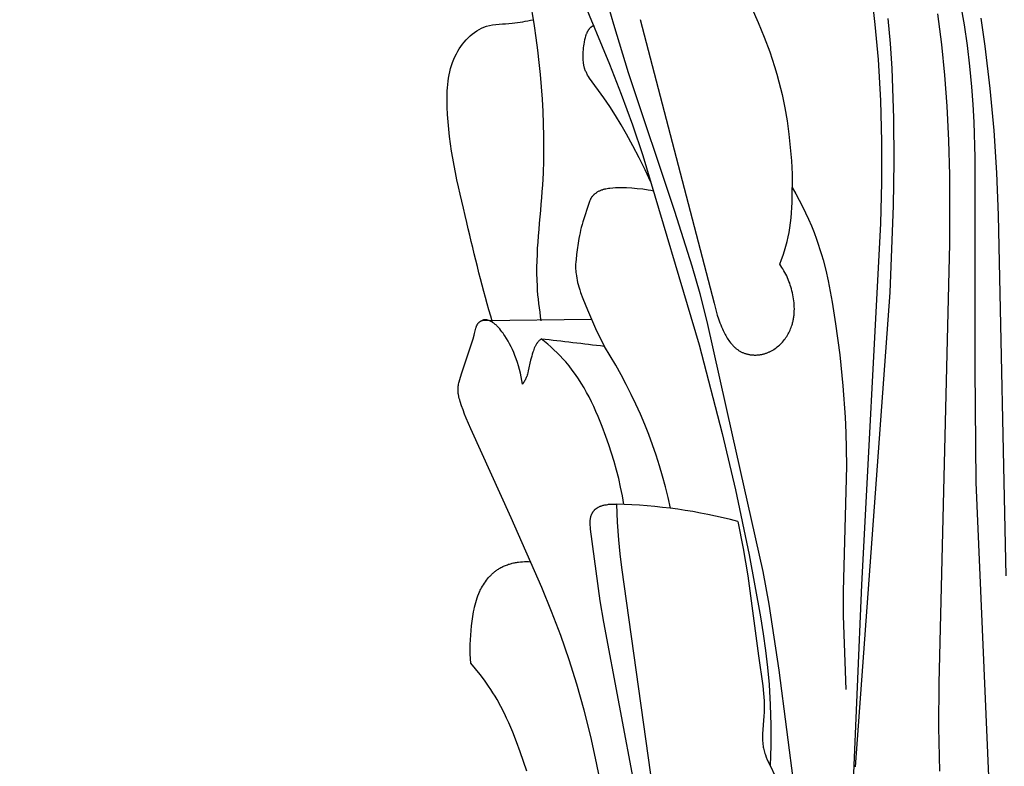
# Model space of a CAD drawing. Units: millimetres. Extents: x 0 to 1100, y 23 to 2949.
# Drawn here: x 368 to 476, y 453 to 535 of the extents above; entities that cross this region are included whole.
import ezdxf

# ---------------------------------------------------------------- set-up
doc = ezdxf.new("R2010")
doc.units = ezdxf.units.MM
doc.layers.add('Default', color=7, linetype='Continuous', true_color=0xffffff)
doc.styles.add('Arial', font='arial.ttf')
doc.dimstyles.new('Default', dxfattribs={"dimtxt": 10, "dimasz": 7, "dimexe": 0.5, "dimexo": 0.5, "dimgap": 0.25, "dimtad": 1, "dimtoh": 1, "dimdec": 0, "dimzin": 1, "dimdsep": 46, "dimtxsty": 'Arial', "dimcen": 0.5, "dimazin": 0, "dimtfac": 1, "dimtdec": 4, "dimtix": 1, "dimtmove": 1, "dimatfit": 3, "dimfxl": 0, "dimtolj": 1, "dimtzin": 1, "dimarcsym": 0})

# ---------------------------------------------------------------- blocks, each defined once
blk = doc.blocks.new('*D2511')
at = {"layer": 'Default', "color": 0, "lineweight": -2, "transparency": 16777216}
for p, q in [((599.49, 748.29), (316.31, 748.29)), ((316.81, 741.29), (316.81, 393.79)), ((599.49, 386.79), (316.31, 386.79))]:
    blk.add_line(p, q, dxfattribs=at)
at = {"layer": 'Default', "color": 0, "transparency": 16777216}
for points in [[(315.64, 741.29), (317.97, 741.29), (316.81, 748.29)], [(315.64, 393.79), (317.97, 393.79), (316.81, 386.79)]]:
    blk.add_solid(points, dxfattribs=at)
at = {"layer": 'Defpoints', "color": 0, "transparency": 16777216}
for p in [(599.99, 748.29), (316.81, 386.79), (599.99, 386.79)]:
    blk.add_point(p, dxfattribs=at)
at = {"layer": 'Default', "color": 0, "transparency": 16777216, "insert": (311.45, 567.54), "char_height": 10, "attachment_point": 5, "rotation": 90, "style": 'Arial'}
blk.add_mtext('\\A1;361', dxfattribs=at)

msp = doc.modelspace()

# ---------------------------------------------------------------- linework, layer by layer
at = {"layer": 'Default'}
for p, q in [((427.85, 541.35), (432.55, 529.98)), ((461.82, 534.32), (461.38, 538.15)), ((433.03, 534.32), (432.53, 536.07)), ((448.23, 536.13), (448.93, 534.54)), ((468.66, 535.5), (469.09, 532.13)), ((471.62, 534.28), (471.25, 536.54)), ((435.93, 534.87), (444.06, 503.68)), ((448.93, 534.54), (449.59, 532.94)), ((463.48, 532.24), (463.25, 534.97)), ((473.43, 535.04), (473.88, 531.93)), ((430.03, 533.29), (430.05, 533.35)), ((430.05, 533.35), (430.08, 533.41)), ((430.08, 533.41), (430.11, 533.49)), ((430.11, 533.49), (430.13, 533.53)), ((430.13, 533.53), (430.15, 533.57)), ((430.15, 533.57), (430.17, 533.6)), ((430.17, 533.6), (430.19, 533.64)), ((430.19, 533.64), (430.21, 533.68)), ((430.21, 533.68), (430.24, 533.72)), ((430.24, 533.72), (430.26, 533.75)), ((430.26, 533.75), (430.29, 533.79)), ((430.29, 533.79), (430.31, 533.82)), ((430.31, 533.82), (430.34, 533.86)), ((430.34, 533.86), (430.36, 533.89)), ((430.36, 533.89), (430.39, 533.92)), ((430.39, 533.92), (430.42, 533.95)), ((430.42, 533.95), (430.44, 533.97)), ((430.44, 533.97), (430.45, 533.98)), ((430.45, 533.98), (430.48, 534)), ((430.48, 534), (430.5, 534.02)), ((430.5, 534.02), (430.52, 534.04)), ((430.52, 534.04), (430.54, 534.06)), ((430.54, 534.06), (430.57, 534.08)), ((430.57, 534.08), (430.59, 534.1)), ((430.59, 534.1), (430.62, 534.11)), ((430.62, 534.11), (430.64, 534.13)), ((430.64, 534.13), (430.67, 534.15)), ((430.67, 534.15), (430.69, 534.16)), ((430.69, 534.16), (430.72, 534.18)), ((430.72, 534.18), (430.75, 534.19)), ((430.75, 534.19), (430.77, 534.2)), ((430.77, 534.2), (430.8, 534.22)), ((430.8, 534.22), (430.83, 534.23)), ((430.83, 534.23), (430.85, 534.24)), ((434.66, 529.01), (433.03, 534.32)), ((462.16, 530.49), (461.82, 534.32)), ((471.95, 532.01), (471.62, 534.28)), ((429.77, 532.18), (429.8, 532.4)), ((429.8, 532.4), (429.85, 532.66)), ((429.85, 532.66), (429.88, 532.78)), ((429.88, 532.78), (429.91, 532.91)), ((429.91, 532.91), (429.94, 533.04)), ((429.94, 533.04), (429.96, 533.1)), ((429.96, 533.1), (429.98, 533.16)), ((429.98, 533.16), (430, 533.22)), ((430, 533.22), (430.03, 533.29)), ((449.59, 532.94), (450.19, 531.32)), ((463.66, 529.5), (463.48, 532.24)), ((429.66, 531.11), (429.67, 531.33)), ((429.67, 531.33), (429.69, 531.54)), ((429.69, 531.54), (429.71, 531.76)), ((429.71, 531.76), (429.74, 531.97)), ((429.74, 531.97), (429.77, 532.18)), ((450.19, 531.32), (450.47, 530.51)), ((469.09, 532.13), (469.43, 528.74)), ((472.22, 529.74), (471.95, 532.01)), ((473.88, 531.93), (474.44, 527.3)), ((429.66, 530.89), (429.66, 531.11)), ((429.66, 530.68), (429.66, 530.89)), ((429.66, 530.52), (429.66, 530.68)), ((429.67, 530.37), (429.66, 530.52)), ((429.68, 530.22), (429.67, 530.37)), ((429.69, 530.07), (429.68, 530.22)), ((429.7, 529.99), (429.69, 530.07)), ((450.47, 530.51), (450.73, 529.69)), ((462.41, 525.98), (462.16, 530.49)), ((429.72, 529.92), (429.7, 529.99)), ((429.73, 529.85), (429.72, 529.92)), ((429.74, 529.77), (429.73, 529.85)), ((429.76, 529.7), (429.74, 529.77)), ((429.78, 529.63), (429.76, 529.7)), ((429.8, 529.55), (429.78, 529.63)), ((429.82, 529.48), (429.8, 529.55)), ((429.84, 529.44), (429.82, 529.48)), ((429.85, 529.39), (429.84, 529.44)), ((429.89, 529.3), (429.85, 529.39)), ((429.93, 529.21), (429.89, 529.3)), ((429.97, 529.12), (429.93, 529.21)), ((430.01, 529.03), (429.97, 529.12)), ((430.06, 528.94), (430.01, 529.03)), ((432.55, 529.98), (433.85, 526.65)), ((439.76, 513.74), (434.66, 529.01)), ((450.73, 529.69), (450.98, 528.86)), ((463.85, 524.03), (463.66, 529.5)), ((472.44, 527.47), (472.22, 529.74)), ((430.1, 528.86), (430.06, 528.94)), ((430.15, 528.77), (430.1, 528.86)), ((430.26, 528.6), (430.15, 528.77)), ((430.37, 528.44), (430.26, 528.6)), ((431.94, 526.27), (430.37, 528.44)), ((450.98, 528.86), (451.21, 528.03)), ((451.21, 528.03), (451.39, 527.32)), ((469.43, 528.74), (469.68, 525.34)), ((451.39, 527.32), (451.56, 526.61)), ((472.58, 525.53), (472.44, 527.47)), ((474.44, 527.3), (474.87, 522.66)), ((432.6, 525.3), (431.94, 526.27)), ((433.85, 526.65), (435.09, 523.3)), ((451.56, 526.61), (451.71, 525.89)), ((451.71, 525.89), (451.86, 525.17)), ((462.53, 521.47), (462.41, 525.98)), ((433.23, 524.31), (432.6, 525.3)), ((451.86, 525.17), (452.11, 523.73)), ((469.68, 525.34), (469.86, 521.56)), ((472.69, 523.59), (472.58, 525.53)), ((433.84, 523.3), (433.23, 524.31)), ((452.11, 523.73), (452.31, 522.27)), ((463.89, 519.23), (463.85, 524.03)), ((472.81, 519.71), (472.69, 523.59)), ((434.43, 522.28), (433.84, 523.3)), ((435.09, 523.3), (436.21, 519.91)), ((474.87, 522.66), (475.17, 518.01)), ((435.14, 520.98), (434.43, 522.28)), ((452.31, 522.27), (452.46, 520.81)), ((462.53, 516.95), (462.53, 521.47)), ((469.86, 521.56), (469.97, 517.77)), ((435.83, 519.66), (435.14, 520.98)), ((452.46, 520.81), (452.58, 519.34)), ((436.49, 518.33), (435.83, 519.66)), ((436.21, 519.91), (442.41, 499.09)), ((452.58, 519.34), (452.65, 517.87)), ((463.82, 514.43), (463.89, 519.23)), ((472.8, 496.46), (472.81, 519.71)), ((437.12, 516.99), (436.49, 518.33)), ((452.65, 517.87), (452.68, 516.4)), ((469.97, 517.77), (470, 510.2)), ((475.17, 518.01), (475.34, 513.35)), ((431.38, 515.98), (431.31, 515.94)), ((431.44, 516.01), (431.38, 515.98)), ((431.51, 516.04), (431.44, 516.01)), ((431.58, 516.07), (431.51, 516.04)), ((431.65, 516.09), (431.58, 516.07)), ((431.73, 516.12), (431.65, 516.09)), ((431.8, 516.14), (431.73, 516.12)), ((431.87, 516.16), (431.8, 516.14)), ((431.94, 516.18), (431.87, 516.16)), ((432.02, 516.2), (431.94, 516.18)), ((432.09, 516.21), (432.02, 516.2)), ((432.16, 516.23), (432.09, 516.21)), ((432.31, 516.26), (432.16, 516.23)), ((432.46, 516.28), (432.31, 516.26)), ((432.61, 516.3), (432.46, 516.28)), ((432.91, 516.33), (432.61, 516.3)), ((433.21, 516.35), (432.91, 516.33)), ((433.51, 516.36), (433.21, 516.35)), ((433.81, 516.36), (433.51, 516.36)), ((434.11, 516.36), (433.81, 516.36)), ((434.41, 516.35), (434.11, 516.36)), ((435.01, 516.31), (434.41, 516.35)), ((435.61, 516.26), (435.01, 516.31)), ((436.22, 516.2), (435.61, 516.26)), ((436.81, 516.12), (436.22, 516.2)), ((437.11, 516.07), (436.81, 516.12)), ((437.41, 516.01), (437.11, 516.07)), ((452.68, 516.4), (453.07, 515.71)), ((452.68, 515.29), (452.68, 516.4)), ((462.41, 512.43), (462.53, 516.95)), ((430.38, 514.92), (430.36, 514.86)), ((430.4, 514.98), (430.38, 514.92)), ((430.43, 515.03), (430.4, 514.98)), ((430.45, 515.09), (430.43, 515.03)), ((430.48, 515.14), (430.45, 515.09)), ((430.51, 515.2), (430.48, 515.14)), ((430.52, 515.22), (430.51, 515.2)), ((430.54, 515.25), (430.52, 515.22)), ((430.55, 515.27), (430.54, 515.25)), ((430.57, 515.3), (430.55, 515.27)), ((430.59, 515.33), (430.57, 515.3)), ((430.61, 515.36), (430.59, 515.33)), ((430.63, 515.38), (430.61, 515.36)), ((430.65, 515.41), (430.63, 515.38)), ((430.67, 515.44), (430.65, 515.41)), ((430.69, 515.46), (430.67, 515.44)), ((430.72, 515.49), (430.69, 515.46)), ((430.74, 515.52), (430.72, 515.49)), ((430.77, 515.54), (430.74, 515.52)), ((430.79, 515.57), (430.77, 515.54)), ((430.82, 515.59), (430.79, 515.57)), ((430.84, 515.62), (430.82, 515.59)), ((430.87, 515.64), (430.84, 515.62)), ((430.9, 515.66), (430.87, 515.64)), ((430.95, 515.71), (430.9, 515.66)), ((431.01, 515.75), (430.95, 515.71)), ((431.07, 515.79), (431.01, 515.75)), ((431.13, 515.83), (431.07, 515.79)), ((431.19, 515.87), (431.13, 515.83)), ((431.25, 515.91), (431.19, 515.87)), ((431.31, 515.94), (431.25, 515.91)), ((452.66, 514.73), (452.68, 515.29)), ((453.07, 515.71), (453.44, 515.02)), ((453.44, 515.02), (453.8, 514.32)), ((430.32, 514.75), (429.62, 512.6)), ((430.36, 514.86), (430.32, 514.75)), ((452.61, 513.62), (452.64, 514.18)), ((452.64, 514.18), (452.66, 514.73)), ((453.8, 514.32), (454.14, 513.62)), ((463.46, 504.84), (463.82, 514.43)), ((441.65, 507.73), (439.76, 513.74)), ((452.49, 512.52), (452.56, 513.07)), ((452.56, 513.07), (452.61, 513.62)), ((454.14, 513.62), (454.47, 512.9)), ((454.47, 512.9), (454.78, 512.18)), ((475.34, 513.35), (476.19, 473.67)), ((429.37, 511.71), (429.31, 511.41)), ((429.44, 512.01), (429.37, 511.71)), ((429.53, 512.31), (429.44, 512.01)), ((429.62, 512.6), (429.53, 512.31)), ((452.32, 511.46), (452.41, 511.97)), ((452.41, 511.97), (452.49, 512.52)), ((454.78, 512.18), (455.07, 511.45)), ((460.35, 472.68), (462.41, 512.43)), ((429.19, 510.8), (428.94, 509.02)), ((429.25, 511.1), (429.19, 510.8)), ((429.31, 511.41), (429.25, 511.1)), ((452.1, 510.45), (452.22, 510.95)), ((452.22, 510.95), (452.32, 511.46)), ((455.07, 511.45), (455.35, 510.72)), ((455.35, 510.72), (455.54, 510.15)), ((451.82, 509.44), (451.96, 509.94)), ((451.96, 509.94), (452.1, 510.45)), ((455.54, 510.15), (455.72, 509.59)), ((455.72, 509.59), (455.9, 509.02)), ((470, 510.2), (468.83, 461.88)), ((428.87, 508.48), (428.85, 508.21)), ((428.94, 509.02), (428.87, 508.48)), ((451.3, 507.97), (451.49, 508.46)), ((451.49, 508.46), (451.66, 508.95)), ((451.66, 508.95), (451.82, 509.44)), ((455.9, 509.02), (456.06, 508.44)), ((456.06, 508.44), (456.36, 507.29)), ((428.85, 508.21), (428.83, 507.94)), ((428.83, 507.94), (428.83, 507.8)), ((428.83, 507.8), (428.83, 507.67)), ((428.83, 507.67), (428.83, 507.53)), ((428.83, 507.53), (428.83, 507.4)), ((428.83, 507.4), (428.84, 507.28)), ((442.52, 504.71), (441.65, 507.73)), ((451.42, 507.79), (451.3, 507.97)), ((451.54, 507.61), (451.42, 507.79)), ((451.65, 507.43), (451.54, 507.61)), ((451.76, 507.24), (451.65, 507.43)), ((428.84, 507.28), (428.85, 507.15)), ((428.85, 507.15), (428.86, 507.03)), ((428.86, 507.03), (428.87, 506.91)), ((428.87, 506.91), (428.91, 506.67)), ((428.91, 506.67), (428.95, 506.43)), ((428.95, 506.43), (429, 506.19)), ((451.86, 507.05), (451.76, 507.24)), ((451.96, 506.86), (451.86, 507.05)), ((452.06, 506.66), (451.96, 506.86)), ((452.15, 506.46), (452.06, 506.66)), ((452.23, 506.26), (452.15, 506.46)), ((452.31, 506.06), (452.23, 506.26)), ((456.36, 507.29), (456.62, 506.12)), ((429, 506.19), (429.05, 505.95)), ((429.05, 505.95), (429.11, 505.72)), ((429.11, 505.72), (429.18, 505.48)), ((429.18, 505.48), (429.28, 505.15)), ((429.28, 505.15), (429.38, 504.83)), ((452.39, 505.86), (452.31, 506.06)), ((452.46, 505.65), (452.39, 505.86)), ((452.52, 505.45), (452.46, 505.65)), ((452.59, 505.24), (452.52, 505.45)), ((452.64, 505.02), (452.59, 505.24)), ((456.62, 506.12), (456.86, 504.95)), ((429.38, 504.83), (429.61, 504.19)), ((429.61, 504.19), (429.86, 503.56)), ((443.32, 501.67), (442.52, 504.71)), ((452.69, 504.81), (452.64, 505.02)), ((452.74, 504.59), (452.69, 504.81)), ((452.78, 504.37), (452.74, 504.59)), ((452.82, 504.15), (452.78, 504.37)), ((452.85, 503.92), (452.82, 504.15)), ((456.86, 504.95), (457.07, 503.77)), ((459.64, 452.67), (463.46, 504.84)), ((429.86, 503.56), (430.12, 502.94)), ((444.06, 503.68), (444.29, 502.8)), ((452.88, 503.7), (452.85, 503.92)), ((452.89, 503.48), (452.88, 503.7)), ((452.9, 503.25), (452.89, 503.48)), ((452.91, 503.03), (452.9, 503.25)), ((452.9, 502.8), (452.91, 503.03)), ((457.07, 503.77), (457.44, 501.41)), ((418.56, 501.78), (430.57, 501.92)), ((430.12, 502.94), (431.02, 500.9)), ((444.29, 502.8), (444.42, 502.36)), ((444.42, 502.36), (444.56, 501.93)), ((444.56, 501.93), (444.72, 501.5)), ((452.79, 501.81), (452.81, 501.92)), ((452.81, 501.92), (452.83, 502.03)), ((452.83, 502.03), (452.85, 502.14)), ((452.85, 502.14), (452.86, 502.25)), ((452.86, 502.25), (452.88, 502.36)), ((452.88, 502.36), (452.89, 502.47)), ((452.89, 502.58), (452.9, 502.8)), ((452.89, 502.47), (452.89, 502.58)), ((417.71, 500.33), (417.85, 500.92)), ((417.85, 500.92), (417.87, 500.99)), ((417.87, 500.99), (417.89, 501.05)), ((417.89, 501.05), (417.91, 501.11)), ((417.91, 501.11), (417.92, 501.14)), ((417.92, 501.14), (417.93, 501.17)), ((417.93, 501.17), (417.94, 501.2)), ((417.94, 501.2), (417.96, 501.23)), ((417.96, 501.23), (417.97, 501.26)), ((417.97, 501.26), (417.99, 501.29)), ((417.99, 501.29), (418, 501.32)), ((418, 501.32), (418.02, 501.34)), ((418.02, 501.34), (418.03, 501.37)), ((418.03, 501.37), (418.05, 501.4)), ((418.05, 501.4), (418.07, 501.42)), ((418.07, 501.42), (418.09, 501.45)), ((418.09, 501.45), (418.11, 501.47)), ((418.11, 501.47), (418.12, 501.49)), ((418.12, 501.49), (418.13, 501.5)), ((418.13, 501.5), (418.14, 501.51)), ((418.14, 501.51), (418.15, 501.52)), ((418.15, 501.52), (418.16, 501.54)), ((418.16, 501.54), (418.18, 501.55)), ((418.18, 501.55), (418.19, 501.56)), ((418.19, 501.56), (418.2, 501.57)), ((418.2, 501.57), (418.22, 501.59)), ((418.22, 501.59), (418.23, 501.6)), ((418.23, 501.6), (418.24, 501.61)), ((418.24, 501.61), (418.26, 501.62)), ((418.26, 501.62), (418.27, 501.63)), ((418.27, 501.63), (418.29, 501.64)), ((418.29, 501.64), (418.3, 501.65)), ((418.3, 501.65), (418.32, 501.66)), ((418.32, 501.66), (418.33, 501.67)), ((418.33, 501.67), (418.35, 501.68)), ((418.35, 501.68), (418.38, 501.7)), ((418.38, 501.7), (418.41, 501.72)), ((418.41, 501.72), (418.42, 501.72)), ((418.42, 501.72), (418.44, 501.73)), ((418.44, 501.73), (418.46, 501.74)), ((418.46, 501.74), (418.47, 501.75)), ((418.47, 501.75), (418.49, 501.75)), ((418.49, 501.75), (418.51, 501.76)), ((418.51, 501.76), (418.52, 501.77)), ((418.52, 501.77), (418.54, 501.77)), ((418.54, 501.77), (418.56, 501.78)), ((418.57, 501.78), (418.56, 501.78)), ((418.59, 501.79), (418.57, 501.78)), ((418.61, 501.79), (418.59, 501.79)), ((418.63, 501.8), (418.61, 501.79)), ((418.64, 501.8), (418.63, 501.8)), ((418.66, 501.81), (418.64, 501.8)), ((418.68, 501.81), (418.66, 501.81)), ((418.7, 501.82), (418.68, 501.81)), ((418.72, 501.82), (418.7, 501.82)), ((418.74, 501.82), (418.72, 501.82)), ((418.76, 501.82), (418.74, 501.82)), ((418.78, 501.83), (418.76, 501.82)), ((418.79, 501.83), (418.78, 501.83)), ((418.81, 501.83), (418.79, 501.83)), ((418.83, 501.83), (418.81, 501.83)), ((418.87, 501.83), (418.83, 501.83)), ((418.91, 501.83), (418.87, 501.83)), ((418.95, 501.83), (418.91, 501.83)), ((418.98, 501.83), (418.95, 501.83)), ((419.02, 501.82), (418.98, 501.83)), ((419.06, 501.82), (419.02, 501.82)), ((419.1, 501.81), (419.06, 501.82)), ((419.13, 501.8), (419.1, 501.81)), ((419.17, 501.79), (419.13, 501.8)), ((419.21, 501.78), (419.17, 501.79)), ((419.24, 501.77), (419.21, 501.78)), ((419.28, 501.76), (419.24, 501.77)), ((419.31, 501.75), (419.28, 501.76)), ((419.35, 501.74), (419.31, 501.75)), ((419.38, 501.72), (419.35, 501.74)), ((419.42, 501.71), (419.38, 501.72)), ((419.45, 501.69), (419.42, 501.71)), ((419.49, 501.67), (419.45, 501.69)), ((419.52, 501.66), (419.49, 501.67)), ((419.55, 501.64), (419.52, 501.66)), ((419.58, 501.62), (419.55, 501.64)), ((419.62, 501.6), (419.58, 501.62)), ((419.68, 501.56), (419.62, 501.6)), ((419.74, 501.52), (419.68, 501.56)), ((419.82, 501.46), (419.74, 501.52)), ((419.9, 501.4), (419.82, 501.46)), ((419.98, 501.34), (419.9, 501.4)), ((420.06, 501.27), (419.98, 501.34)), ((420.13, 501.2), (420.06, 501.27)), ((420.2, 501.13), (420.13, 501.2)), ((420.27, 501.06), (420.2, 501.13)), ((420.34, 500.99), (420.27, 501.06)), ((420.41, 500.91), (420.34, 500.99)), ((420.47, 500.84), (420.41, 500.91)), ((420.6, 500.68), (420.47, 500.84)), ((431.02, 500.9), (431.5, 499.9)), ((446.1, 489.17), (443.32, 501.67)), ((444.72, 501.5), (444.8, 501.29)), ((444.8, 501.29), (444.88, 501.07)), ((444.88, 501.07), (444.98, 500.86)), ((444.98, 500.86), (445.07, 500.65)), ((452.44, 500.7), (452.5, 500.84)), ((452.5, 500.84), (452.56, 500.98)), ((452.56, 500.98), (452.61, 501.13)), ((452.61, 501.13), (452.66, 501.27)), ((452.66, 501.27), (452.69, 501.38)), ((452.69, 501.38), (452.72, 501.49)), ((452.72, 501.49), (452.75, 501.6)), ((452.75, 501.6), (452.77, 501.7)), ((452.77, 501.7), (452.79, 501.81)), ((457.44, 501.41), (457.9, 497.98)), ((416.26, 495.88), (417.53, 499.76)), ((417.53, 499.76), (417.65, 500.14)), ((417.65, 500.14), (417.71, 500.33)), ((420.72, 500.52), (420.6, 500.68)), ((420.84, 500.36), (420.72, 500.52)), ((420.94, 500.22), (420.84, 500.36)), ((421.04, 500.07), (420.94, 500.22)), ((421.22, 499.78), (421.04, 500.07)), ((421.4, 499.48), (421.22, 499.78)), ((425.03, 499.73), (424.98, 499.69)), ((425.39, 499.44), (425.03, 499.73)), ((431.5, 499.9), (432, 498.91)), ((445.07, 500.65), (445.17, 500.45)), ((445.17, 500.45), (445.28, 500.24)), ((445.28, 500.24), (445.36, 500.1)), ((445.36, 500.1), (445.44, 499.97)), ((445.44, 499.97), (445.52, 499.83)), ((445.52, 499.83), (445.6, 499.7)), ((451.79, 499.63), (451.89, 499.76)), ((451.89, 499.76), (451.98, 499.88)), ((451.98, 499.88), (452.07, 500.01)), ((452.07, 500.01), (452.15, 500.14)), ((452.15, 500.14), (452.23, 500.28)), ((452.23, 500.28), (452.3, 500.42)), ((452.3, 500.42), (452.37, 500.55)), ((452.37, 500.55), (452.44, 500.7)), ((421.56, 499.18), (421.4, 499.48)), ((421.72, 498.87), (421.56, 499.18)), ((421.87, 498.56), (421.72, 498.87)), ((424.27, 498.71), (424.22, 498.57)), ((424.3, 498.78), (424.27, 498.71)), ((424.34, 498.85), (424.3, 498.78)), ((424.37, 498.92), (424.34, 498.85)), ((424.4, 498.99), (424.37, 498.92)), ((424.44, 499.06), (424.4, 498.99)), ((424.48, 499.12), (424.44, 499.06)), ((424.52, 499.19), (424.48, 499.12)), ((424.54, 499.22), (424.52, 499.19)), ((424.56, 499.25), (424.54, 499.22)), ((424.58, 499.28), (424.56, 499.25)), ((424.6, 499.31), (424.58, 499.28)), ((424.63, 499.34), (424.6, 499.31)), ((424.65, 499.37), (424.63, 499.34)), ((424.69, 499.42), (424.65, 499.37)), ((424.74, 499.47), (424.69, 499.42)), ((424.78, 499.52), (424.74, 499.47)), ((424.83, 499.56), (424.78, 499.52)), ((424.88, 499.61), (424.83, 499.56)), ((424.93, 499.65), (424.88, 499.61)), ((424.98, 499.69), (424.93, 499.65)), ((425.75, 499.15), (425.39, 499.44)), ((426.1, 498.85), (425.75, 499.15)), ((426.44, 498.54), (426.1, 498.85)), ((442.41, 499.09), (444.96, 489.32)), ((445.6, 499.7), (445.69, 499.57)), ((445.69, 499.57), (445.78, 499.44)), ((445.78, 499.44), (445.88, 499.32)), ((445.88, 499.32), (445.98, 499.2)), ((445.98, 499.2), (446.08, 499.08)), ((446.08, 499.08), (446.13, 499.02)), ((446.13, 499.02), (446.18, 498.97)), ((446.18, 498.97), (446.24, 498.91)), ((446.24, 498.91), (446.29, 498.86)), ((446.29, 498.86), (446.35, 498.81)), ((446.35, 498.81), (446.41, 498.75)), ((446.41, 498.75), (446.46, 498.7)), ((446.46, 498.7), (446.52, 498.66)), ((446.52, 498.66), (446.58, 498.61)), ((450.66, 498.59), (450.79, 498.68)), ((450.79, 498.68), (450.91, 498.77)), ((450.91, 498.77), (451.03, 498.86)), ((451.03, 498.86), (451.15, 498.96)), ((451.15, 498.96), (451.27, 499.06)), ((451.27, 499.06), (451.38, 499.17)), ((451.38, 499.17), (451.49, 499.28)), ((451.49, 499.28), (451.59, 499.39)), ((451.59, 499.39), (451.7, 499.51)), ((451.7, 499.51), (451.79, 499.63)), ((422.01, 498.25), (421.87, 498.56)), ((422.14, 497.93), (422.01, 498.25)), ((422.28, 497.54), (422.14, 497.93)), ((423.99, 497.83), (423.87, 497.39)), ((424.05, 498.05), (423.99, 497.83)), ((424.12, 498.27), (424.05, 498.05)), ((424.17, 498.42), (424.12, 498.27)), ((424.22, 498.57), (424.17, 498.42)), ((426.78, 498.22), (426.44, 498.54)), ((427.11, 497.89), (426.78, 498.22)), ((427.42, 497.56), (427.11, 497.89)), ((427.73, 497.21), (427.42, 497.56)), ((446.58, 498.61), (446.64, 498.56)), ((446.64, 498.56), (446.71, 498.52)), ((446.71, 498.52), (446.77, 498.48)), ((446.77, 498.48), (446.83, 498.44)), ((446.83, 498.44), (446.9, 498.4)), ((446.9, 498.4), (446.97, 498.36)), ((446.97, 498.36), (447.03, 498.33)), ((447.03, 498.33), (447.1, 498.29)), ((447.1, 498.29), (447.17, 498.26)), ((447.17, 498.26), (447.23, 498.23)), ((447.23, 498.23), (447.3, 498.2)), ((447.3, 498.2), (447.37, 498.17)), ((447.37, 498.17), (447.45, 498.15)), ((447.45, 498.15), (447.52, 498.13)), ((447.52, 498.13), (447.59, 498.1)), ((447.59, 498.1), (447.66, 498.08)), ((447.66, 498.08), (447.74, 498.06)), ((447.74, 498.06), (447.81, 498.05)), ((447.81, 498.05), (447.88, 498.03)), ((447.88, 498.03), (447.96, 498.02)), ((447.96, 498.02), (448.03, 498)), ((448.03, 498), (448.11, 497.99)), ((448.11, 497.99), (448.19, 497.98)), ((448.19, 497.98), (448.26, 497.98)), ((448.26, 497.98), (448.34, 497.97)), ((448.34, 497.97), (448.42, 497.97)), ((448.42, 497.97), (448.49, 497.96)), ((448.49, 497.96), (448.57, 497.96)), ((448.57, 497.96), (448.64, 497.96)), ((448.64, 497.96), (448.72, 497.96)), ((448.72, 497.96), (448.8, 497.97)), ((448.8, 497.97), (448.87, 497.97)), ((448.87, 497.97), (448.95, 497.98)), ((448.95, 497.98), (449.03, 497.99)), ((449.03, 497.99), (449.1, 498)), ((449.1, 498), (449.18, 498.01)), ((449.18, 498.01), (449.25, 498.02)), ((449.25, 498.02), (449.33, 498.03)), ((449.33, 498.03), (449.4, 498.05)), ((449.4, 498.05), (449.48, 498.07)), ((449.48, 498.07), (449.55, 498.09)), ((449.55, 498.09), (449.62, 498.11)), ((449.62, 498.11), (449.7, 498.13)), ((449.7, 498.13), (449.77, 498.16)), ((449.77, 498.16), (449.84, 498.18)), ((449.84, 498.18), (449.91, 498.21)), ((449.91, 498.21), (449.99, 498.24)), ((449.99, 498.24), (450.06, 498.27)), ((450.06, 498.27), (450.13, 498.3)), ((450.13, 498.3), (450.19, 498.33)), ((450.19, 498.33), (450.26, 498.36)), ((450.26, 498.36), (450.33, 498.4)), ((450.33, 498.4), (450.4, 498.43)), ((450.4, 498.43), (450.47, 498.47)), ((450.47, 498.47), (450.53, 498.51)), ((450.53, 498.51), (450.6, 498.55)), ((450.6, 498.55), (450.66, 498.59)), ((457.9, 497.98), (458.26, 494.56)), ((422.42, 497.16), (422.28, 497.54)), ((422.54, 496.76), (422.42, 497.16)), ((422.65, 496.37), (422.54, 496.76)), ((423.87, 497.39), (423.61, 496.24)), ((427.92, 496.99), (427.73, 497.21)), ((428.11, 496.77), (427.92, 496.99)), ((428.46, 496.31), (428.11, 496.77)), ((416.07, 495.26), (416.26, 495.88)), ((422.75, 495.97), (422.65, 496.37)), ((422.84, 495.57), (422.75, 495.97)), ((422.92, 495.16), (422.84, 495.57)), ((423.35, 495.4), (423.3, 495.3)), ((423.39, 495.5), (423.35, 495.4)), ((423.41, 495.56), (423.39, 495.5)), ((423.44, 495.62), (423.41, 495.56)), ((423.48, 495.74), (423.44, 495.62)), ((423.52, 495.86), (423.48, 495.74)), ((423.55, 495.99), (423.52, 495.86)), ((423.61, 496.24), (423.55, 495.99)), ((428.81, 495.84), (428.46, 496.31)), ((429.13, 495.36), (428.81, 495.84)), ((472.94, 483.93), (472.8, 496.46)), ((415.88, 494.31), (415.89, 494.38)), ((415.88, 494.25), (415.88, 494.31)), ((415.89, 494.44), (415.9, 494.51)), ((415.89, 494.38), (415.89, 494.44)), ((415.9, 494.51), (415.91, 494.57)), ((415.91, 494.57), (415.92, 494.63)), ((415.92, 494.63), (415.94, 494.76)), ((415.94, 494.76), (415.97, 494.89)), ((415.97, 494.89), (416, 495.01)), ((416, 495.01), (416.07, 495.26)), ((422.98, 494.76), (422.92, 495.16)), ((423.04, 494.85), (422.98, 494.76)), ((423.1, 494.94), (423.04, 494.85)), ((423.15, 495.03), (423.1, 494.94)), ((423.21, 495.12), (423.15, 495.03)), ((423.26, 495.21), (423.21, 495.12)), ((423.3, 495.3), (423.26, 495.21)), ((429.45, 494.87), (429.13, 495.36)), ((429.75, 494.37), (429.45, 494.87)), ((430.03, 493.86), (429.75, 494.37)), ((458.26, 494.56), (458.5, 491.12)), ((415.88, 494.21), (415.88, 494.25)), ((415.88, 494.16), (415.88, 494.21)), ((415.88, 494.08), (415.88, 494.16)), ((415.88, 493.99), (415.88, 494.08)), ((415.89, 493.9), (415.88, 493.99)), ((415.9, 493.81), (415.89, 493.9)), ((415.91, 493.72), (415.9, 493.81)), ((415.93, 493.64), (415.91, 493.72)), ((415.94, 493.55), (415.93, 493.64)), ((415.96, 493.46), (415.94, 493.55)), ((415.98, 493.37), (415.96, 493.46)), ((416.02, 493.2), (415.98, 493.37)), ((430.31, 493.35), (430.03, 493.86)), ((430.57, 492.82), (430.31, 493.35)), ((416.07, 493.03), (416.02, 493.2)), ((416.12, 492.86), (416.07, 493.03)), ((416.27, 492.39), (416.12, 492.86)), ((416.43, 491.93), (416.27, 492.39)), ((430.82, 492.29), (430.57, 492.82)), ((431.06, 491.76), (430.82, 492.29)), ((416.61, 491.47), (416.43, 491.93)), ((416.79, 491.02), (416.61, 491.47)), ((431.3, 491.22), (431.06, 491.76)), ((431.74, 490.12), (431.3, 491.22)), ((458.5, 491.12), (458.58, 489.41)), ((417.28, 489.86), (416.79, 491.02)), ((432.15, 489.02), (431.74, 490.12)), ((421.73, 480.06), (417.28, 489.86)), ((432.47, 488.1), (432.15, 489.02)), ((444.96, 489.32), (446.42, 483.14)), ((449.46, 474.16), (446.1, 489.17)), ((458.58, 489.41), (458.62, 487.69)), ((432.78, 487.17), (432.47, 488.1)), ((433.06, 486.24), (432.78, 487.17)), ((458.62, 487.69), (458.63, 485.73)), ((433.33, 485.31), (433.06, 486.24)), ((458.63, 485.73), (458.27, 472)), ((433.57, 484.37), (433.33, 485.31)), ((433.78, 483.42), (433.57, 484.37)), ((474.32, 451.65), (472.94, 483.93)), ((433.98, 482.48), (433.78, 483.42)), ((434.14, 481.52), (433.98, 482.48)), ((446.42, 483.14), (447.92, 475.97)), ((431.4, 481.27), (431.46, 481.29)), ((431.46, 481.29), (431.52, 481.32)), ((431.52, 481.32), (431.59, 481.34)), ((431.59, 481.34), (431.65, 481.37)), ((431.65, 481.37), (431.72, 481.39)), ((431.72, 481.39), (431.79, 481.41)), ((431.79, 481.41), (431.85, 481.43)), ((431.85, 481.43), (431.92, 481.44)), ((431.92, 481.44), (432.05, 481.47)), ((432.05, 481.47), (432.21, 481.5)), ((432.21, 481.5), (432.37, 481.53)), ((432.37, 481.53), (432.45, 481.54)), ((432.45, 481.54), (432.53, 481.55)), ((432.53, 481.55), (432.61, 481.56)), ((432.61, 481.56), (432.68, 481.56)), ((432.68, 481.56), (432.76, 481.57)), ((432.76, 481.57), (432.84, 481.57)), ((432.84, 481.57), (432.92, 481.57)), ((432.92, 481.57), (433, 481.57)), ((433, 481.57), (433.08, 481.57)), ((433.08, 481.57), (433.16, 481.56)), ((433.16, 481.56), (433.23, 481.56)), ((433.23, 481.56), (433.31, 481.55)), ((433.31, 481.55), (433.41, 479.58)), ((430.5, 480.16), (430.51, 480.22)), ((430.51, 480.22), (430.53, 480.27)), ((430.53, 480.27), (430.55, 480.32)), ((430.55, 480.32), (430.57, 480.37)), ((430.57, 480.37), (430.59, 480.42)), ((430.59, 480.42), (430.61, 480.47)), ((430.61, 480.47), (430.63, 480.52)), ((430.63, 480.52), (430.65, 480.56)), ((430.65, 480.56), (430.67, 480.6)), ((430.67, 480.6), (430.7, 480.64)), ((430.7, 480.64), (430.72, 480.68)), ((430.72, 480.68), (430.75, 480.71)), ((430.75, 480.71), (430.77, 480.75)), ((430.77, 480.75), (430.8, 480.79)), ((430.8, 480.79), (430.83, 480.83)), ((430.83, 480.83), (430.86, 480.86)), ((430.86, 480.86), (430.89, 480.9)), ((430.89, 480.9), (430.92, 480.93)), ((430.92, 480.93), (430.95, 480.96)), ((430.95, 480.96), (430.99, 480.99)), ((430.99, 480.99), (431.02, 481.02)), ((431.02, 481.02), (431.05, 481.05)), ((431.05, 481.05), (431.08, 481.07)), ((431.08, 481.07), (431.11, 481.09)), ((431.11, 481.09), (431.14, 481.11)), ((431.14, 481.11), (431.16, 481.13)), ((431.16, 481.13), (431.19, 481.15)), ((431.19, 481.15), (431.22, 481.17)), ((431.22, 481.17), (431.25, 481.19)), ((431.25, 481.19), (431.28, 481.2)), ((431.28, 481.2), (431.31, 481.22)), ((431.31, 481.22), (431.34, 481.24)), ((431.34, 481.24), (431.4, 481.27)), ((425.1, 472.38), (421.73, 480.06)), ((430.42, 479.62), (430.43, 479.68)), ((430.42, 479.55), (430.42, 479.62)), ((430.42, 479.49), (430.42, 479.55)), ((430.43, 479.42), (430.42, 479.49)), ((430.43, 479.79), (430.44, 479.84)), ((430.43, 479.73), (430.43, 479.79)), ((430.43, 479.68), (430.43, 479.73)), ((430.43, 479.35), (430.43, 479.42)), ((430.44, 479.21), (430.43, 479.35)), ((430.44, 479.84), (430.45, 479.89)), ((430.45, 479.08), (430.44, 479.21)), ((430.45, 479.89), (430.46, 479.95)), ((430.46, 480), (430.47, 480.06)), ((430.46, 479.95), (430.46, 480)), ((430.47, 480.06), (430.49, 480.11)), ((430.49, 480.11), (430.5, 480.16)), ((433.41, 479.58), (433.55, 477.62)), ((446.7, 479.65), (447.28, 476.67)), ((430.48, 478.81), (430.45, 479.08)), ((431.53, 470.94), (430.48, 478.81)), ((433.55, 477.62), (433.69, 476.11)), ((433.69, 476.11), (433.86, 474.6)), ((447.28, 476.67), (447.79, 473.68)), ((447.92, 475.97), (449.18, 469.15)), ((421, 474.78), (421.1, 474.82)), ((421.1, 474.82), (421.21, 474.86)), ((421.21, 474.86), (421.31, 474.9)), ((421.31, 474.9), (421.42, 474.94)), ((421.42, 474.94), (421.53, 474.97)), ((421.53, 474.97), (421.64, 475)), ((421.64, 475), (421.75, 475.03)), ((421.75, 475.03), (421.85, 475.06)), ((421.85, 475.06), (421.97, 475.09)), ((421.97, 475.09), (422.08, 475.11)), ((422.08, 475.11), (422.19, 475.13)), ((422.19, 475.13), (422.3, 475.15)), ((422.3, 475.15), (422.41, 475.17)), ((422.41, 475.17), (422.52, 475.19)), ((422.52, 475.19), (422.75, 475.21)), ((422.75, 475.21), (422.98, 475.23)), ((422.98, 475.23), (423.2, 475.24)), ((423.2, 475.24), (423.43, 475.24)), ((423.43, 475.24), (423.65, 475.24)), ((423.65, 475.24), (423.87, 475.23)), ((419.44, 473.69), (419.51, 473.76)), ((419.51, 473.76), (419.58, 473.83)), ((419.58, 473.83), (419.65, 473.89)), ((419.65, 473.89), (419.72, 473.96)), ((419.72, 473.96), (419.79, 474.02)), ((419.79, 474.02), (419.86, 474.08)), ((419.86, 474.08), (419.94, 474.14)), ((419.94, 474.14), (420.01, 474.2)), ((420.01, 474.2), (420.09, 474.26)), ((420.09, 474.26), (420.16, 474.31)), ((420.16, 474.31), (420.24, 474.37)), ((420.24, 474.37), (420.32, 474.42)), ((420.32, 474.42), (420.4, 474.47)), ((420.4, 474.47), (420.5, 474.53)), ((420.5, 474.53), (420.6, 474.58)), ((420.6, 474.58), (420.7, 474.64)), ((420.7, 474.64), (420.8, 474.69)), ((420.8, 474.69), (420.9, 474.73)), ((420.9, 474.73), (421, 474.78)), ((433.86, 474.6), (437.06, 451.8)), ((450.12, 470.56), (449.46, 474.16)), ((418.58, 472.54), (418.68, 472.7)), ((418.68, 472.7), (418.78, 472.86)), ((418.78, 472.86), (418.89, 473.02)), ((418.89, 473.02), (419, 473.18)), ((419, 473.18), (419.12, 473.33)), ((419.12, 473.33), (419.25, 473.48)), ((419.25, 473.48), (419.38, 473.62)), ((419.38, 473.62), (419.44, 473.69)), ((447.79, 473.68), (448.95, 464.86)), ((458.24, 423.01), (460.35, 472.68)), ((418.07, 471.48), (418.17, 471.73)), ((418.17, 471.73), (418.22, 471.85)), ((418.22, 471.85), (418.28, 471.96)), ((418.28, 471.96), (418.33, 472.08)), ((418.33, 472.08), (418.39, 472.2)), ((418.39, 472.2), (418.48, 472.37)), ((418.48, 472.37), (418.58, 472.54)), ((426.17, 469.76), (425.1, 472.38)), ((458.27, 472), (458.29, 469.29)), ((417.7, 470.24), (417.76, 470.49)), ((417.76, 470.49), (417.83, 470.74)), ((417.83, 470.74), (417.9, 470.99)), ((417.9, 470.99), (417.99, 471.24)), ((417.99, 471.24), (418.07, 471.48)), ((431.94, 468.59), (431.53, 470.94)), ((451.23, 463.31), (450.12, 470.56)), ((417.5, 469.21), (417.59, 469.73)), ((417.59, 469.73), (417.64, 469.99)), ((417.64, 469.99), (417.7, 470.24)), ((427.18, 467.11), (426.17, 469.76)), ((417.37, 468.17), (417.43, 468.7)), ((417.43, 468.7), (417.5, 469.21)), ((444.76, 400.38), (431.94, 468.59)), ((449.18, 469.15), (449.48, 467.3)), ((458.29, 469.29), (458.58, 461.16)), ((417.28, 467.14), (417.32, 467.66)), ((417.32, 467.66), (417.37, 468.17)), ((449.48, 467.3), (449.73, 465.45)), ((417.23, 466.11), (417.25, 466.62)), ((417.25, 466.62), (417.28, 467.14)), ((428.11, 464.44), (427.18, 467.11)), ((417.22, 465.59), (417.23, 466.11)), ((417.23, 465.08), (417.22, 465.59)), ((417.26, 464.56), (417.23, 465.08)), ((449.73, 465.45), (449.95, 463.59)), ((417.29, 464.05), (417.26, 464.56)), ((417.82, 463.44), (417.29, 464.05)), ((428.97, 461.74), (428.11, 464.44)), ((448.95, 464.86), (449.43, 461.56)), ((418.32, 462.83), (417.82, 463.44)), ((449.95, 463.59), (450.12, 461.72)), ((456.99, 418.41), (451.23, 463.31)), ((418.8, 462.19), (418.32, 462.83)), ((419.03, 461.87), (418.8, 462.19)), ((419.25, 461.54), (419.03, 461.87)), ((468.83, 461.88), (468.79, 457.03)), ((419.49, 461.18), (419.25, 461.54)), ((419.72, 460.81), (419.49, 461.18)), ((419.95, 460.44), (419.72, 460.81)), ((429.77, 458.88), (428.97, 461.74)), ((449.43, 461.56), (449.51, 460.74)), ((449.51, 460.74), (449.54, 460.32)), ((450.12, 461.72), (450.26, 459.49)), ((420.17, 460.06), (419.95, 460.44)), ((420.59, 459.3), (420.17, 460.06)), ((449.54, 460.32), (449.57, 459.91)), ((449.57, 459.91), (449.58, 459.49)), ((420.98, 458.53), (420.59, 459.3)), ((421.22, 458.02), (420.98, 458.53)), ((430.49, 456), (429.77, 458.88)), ((449.58, 458.66), (449.56, 458.24)), ((449.58, 459.49), (449.58, 459.08)), ((449.58, 459.08), (449.58, 458.66)), ((450.26, 459.49), (450.32, 457.25)), ((421.46, 457.5), (421.22, 458.02)), ((421.91, 456.46), (421.46, 457.5)), ((449.56, 458.24), (449.4, 456.28)), ((422.33, 455.4), (421.91, 456.46)), ((450.32, 457.25), (450.31, 455.01)), ((468.79, 457.03), (468.87, 452.18)), ((422.72, 454.33), (422.33, 455.4)), ((431.14, 453.1), (430.49, 456)), ((449.4, 456.28), (449.39, 456.08)), ((449.39, 456.08), (449.39, 455.89)), ((449.39, 455.89), (449.4, 455.7)), ((449.4, 455.7), (449.4, 455.51)), ((449.4, 455.51), (449.42, 455.32)), ((449.42, 455.32), (449.43, 455.22)), ((423.44, 452.17), (422.72, 454.33)), ((449.43, 455.22), (449.44, 455.13)), ((449.44, 455.13), (449.46, 454.98)), ((449.46, 454.98), (449.49, 454.84)), ((449.49, 454.84), (449.52, 454.7)), ((449.52, 454.7), (449.55, 454.56)), ((449.55, 454.56), (449.59, 454.42)), ((449.59, 454.42), (449.63, 454.28)), ((449.63, 454.28), (449.67, 454.14)), ((450.31, 455.01), (450.23, 452.77)), ((449.67, 454.14), (449.72, 454)), ((449.72, 454), (449.82, 453.72)), ((449.82, 453.72), (449.93, 453.45)), ((449.93, 453.45), (450.05, 453.17)), ((450.05, 453.17), (450.96, 451.27)), ((431.74, 450.19), (431.14, 453.1))]:
    msp.add_line(p, q, dxfattribs=at)
for centre, radius, start, end in [((217.13, -1299.26), 1810.96, 83.18575, 83.40782), ((386.68, 470.04), 53.73, 11.8823, 32.5028), ((432.06, 424.54), 57.02, 75.1237, 88.7422)]:
    msp.add_arc(centre, radius, start, end, dxfattribs=at)
for points, knots in [([(421.55, 556.16), (421.42, 556.12), (420.94, 555.9), (421.07, 553.78), (421.25, 550.59), (422.15, 544.84), (424.65, 533.68), (426, 520.11), (424.18, 507.97), (424.81, 503), (425.01, 501.74)], [0, 0, 0, 0, 0.198862, 0.678764, 2.564266, 5.107112, 8.67325, 18.829334, 24.047692, 25.854081, 25.854081, 25.854081, 25.854081]), ([(419.68, 501.56), (418.59, 505.18), (416.74, 513.03), (414.39, 522.74), (414.8, 530.7), (418.25, 534.47), (421.69, 534.35), (423.38, 534.7), (424.15, 534.84)], [0, 0, 0, 0, 5.331415, 11.383796, 14.050086, 16.294682, 17.637051, 18.735442, 18.735442, 18.735442, 18.735442])]:
    msp.add_open_spline(points, degree=3, knots=knots, dxfattribs=at)

# ---------------------------------------------------------------- dimensions: what is measured, and where the dimension line sits
dim = msp.add_linear_dim(base=(316.8071, 386.794), p1=(599.9919, 748.293), p2=(599.9919, 386.794), angle=90, dimstyle='Default', dxfattribs=at)
dim.commit()
dim.dimension.update_dxf_attribs({"geometry": '*D2511', "text_midpoint": (311.4479, 567.5435)})

doc.saveas('drawing.dxf')
